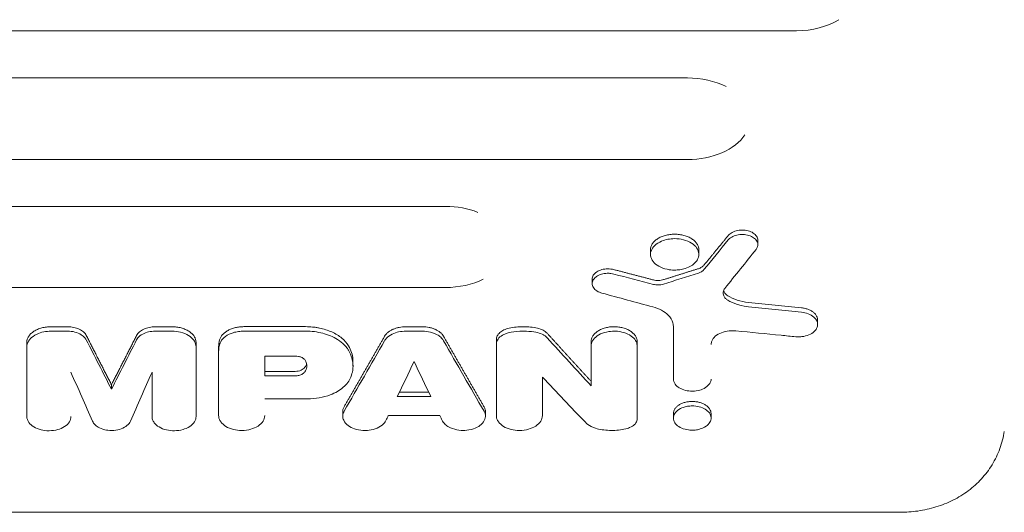
# Model space of a CAD drawing. Units: millimetres. Extents: x -6489 to 6162, y -5668 to 5858.
# Drawn here: x -3800 to -3565, y 2526 to 2644 of the extents above; entities that cross this region are included whole.
import ezdxf

# ---------------------------------------------------------------- set-up
doc = ezdxf.new("R2010")
doc.units = ezdxf.units.MM
doc.header["$LTSCALE"] = 20
doc.layers.add('2d', color=230, linetype='Continuous')

msp = doc.modelspace()

# ---------------------------------------------------------------- linework, layer by layer
at = {"layer": '2d', "lineweight": 0}
for p, q in [((-4569.5, 2641.18), (-3614.5, 2641.18)), ((-4057.97, 2629.93), (-3640.5, 2629.93)), ((-4057.97, 2610.45), (-3640.5, 2610.45)), ((-4007.84, 2599.25), (-3698.25, 2599.25)), ((-3623.68, 2591.19), (-3623.68, 2590.13)), ((-3649.33, 2588.88), (-3649.33, 2587.82)), ((-3637.77, 2588.88), (-3637.77, 2587.82)), ((-3663.25, 2581.91), (-3663.25, 2580.85)), ((-4007.84, 2579.91), (-3698.25, 2579.91)), ((-3609.42, 2572.13), (-3609.42, 2571.07)), ((-3792.41, 2570.56), (-3788.47, 2570.56)), ((-3788.47, 2569.5), (-3792.41, 2569.5)), ((-3767.53, 2570.56), (-3763.58, 2570.56)), ((-3763.58, 2569.5), (-3767.53, 2569.5)), ((-3746.38, 2570.57), (-3731.64, 2570.57)), ((-3731.64, 2569.51), (-3746.38, 2569.51)), ((-3707.7, 2570.56), (-3703.81, 2570.56)), ((-3703.81, 2569.5), (-3707.7, 2569.5)), ((-3643.86, 2558.08), (-3643.86, 2570.54)), ((-3798.2, 2549.12), (-3798.2, 2566.82)), ((-3757.8, 2549.12), (-3757.8, 2566.82)), ((-3686.12, 2567.46), (-3686.12, 2549.34)), ((-3663.49, 2556.43), (-3663.49, 2567.01)), ((-3652.5, 2548.56), (-3652.5, 2567.01)), ((-3752.41, 2549.35), (-3752.41, 2565.74)), ((-3734.1, 2563.57), (-3741.41, 2563.57)), ((-3741.41, 2558.84), (-3741.41, 2563.57)), ((-3720.34, 2562.24), (-3720.34, 2561.17)), ((-3741.41, 2559.91), (-3734.13, 2559.91)), ((-3768.32, 2559.69), (-3768.32, 2549.12)), ((-3734.13, 2558.84), (-3741.41, 2558.84)), ((-3675.13, 2558.53), (-3675.13, 2549.34)), ((-3778, 2556.72), (-3778, 2555.65)), ((-3731.23, 2553.34), (-3741.41, 2553.34)), ((-3701.75, 2553.9), (-3709.76, 2553.9)), ((-3709.25, 2554.96), (-3702.26, 2554.96)), ((-3722.79, 2550.27), (-3722.79, 2549.21)), ((-3699.61, 2549.35), (-3711.9, 2549.35)), ((-3688.73, 2550.27), (-3688.73, 2549.21)), ((-3643.86, 2549.83), (-3643.86, 2548.77)), ((-3634.86, 2549.83), (-3634.86, 2548.76)), ((-3975.04, 2526.27), (-3589.75, 2526.27))]:
    msp.add_line(p, q, dxfattribs=at)
at = {"layer": '2d', "lineweight": 0, "extrusion": (0, 0, -1)}
for centre, major_axis, ratio, start_param, end_param in [((-3614.5, 2651.04), (14.94, 0), 0.659643, 0.821598, 1.570796), ((-3640.5, 2620.19), (-14.94, 0), 0.651976, 1.570796, 2.234853), ((-3640.5, 2620.19), (14.94, 0), 0.651976, 0.404009, 1.570796), ((-3698.25, 2589.58), (-14.94, 0), 0.647258, 1.570796, 2.116154), ((-3284.91, 8687.31), (3315.63, 7930.03), 0.319553, -3.978443, -3.976646), ((-2286.1, 8687.31), (-16299.92, -6277.24), 0.304313, -1.371673, -1.371166), ((-3698.25, 2589.58), (14.94, 0), 0.647258, 0.922608, 1.570796), ((-5300.79, 8687.31), (19869.69, -6090.49), 0.261095, 1.407955, 1.408431), ((-5254.45, 8687.31), (19061.59, -6125.05), 0.270021, 1.400226, 1.400865), ((-4009.44, 8687.31), (1963.89, -7988.77), 0.220546, 0.751728, 0.754013), ((-3459.04, 8687.31), (2237.54, 7981.79), 0.244384, -3.909805, -3.906534), ((-4076.36, 8687.31), (3841.93, -7889.03), 0.346404, 0.864839, 0.867075), ((-3491.49, 8687.31), (1834.46, 7991.35), 0.208578, -3.88828, -3.886659), ((-3570.66, 8687.31), (1671.07, 7994.01), 0.19284, -3.880231, -3.877955), ((-3488.4, 8687.31), (1861.97, 7990.83), 0.211158, -3.887091, -3.886866)]:
    msp.add_ellipse(centre, major_axis=major_axis, ratio=ratio, start_param=start_param, end_param=end_param, dxfattribs=at)
at = {"layer": '2d', "lineweight": 0}
for centre, major_axis, ratio, start_param, end_param in [((-3286.08, 8687.31), (-3401.45, -7924.07), 0.324337, 0.841432, 0.842801), ((-3546.56, 8687.31), (-1963.89, -7988.77), 0.220546, 0.751728, 0.754013), ((-3952.47, 8687.31), (-2237.54, 7981.79), 0.244384, -3.909805, -3.906534), ((-3920.02, 8687.31), (-1834.46, 7991.35), 0.208578, -3.88828, -3.886659), ((-3985.33, 8687.31), (-1671.07, 7994.01), 0.19284, -3.880231, -3.877955), ((-4103.44, 8687.31), (-4041.49, 7870.73), 0.355105, -4.020075, -4.017977), ((-3923.11, 8687.31), (-1861.97, 7990.83), 0.211158, -3.887091, -3.886866)]:
    msp.add_ellipse(centre, major_axis=major_axis, ratio=ratio, start_param=start_param, end_param=end_param, dxfattribs=at)
for points, knots in [([(-3623.68, 2591.19), (-3623.68, 2591.27), (-3623.69, 2591.36), (-3623.73, 2591.6), (-3623.78, 2591.76), (-3623.92, 2592.06), (-3624.02, 2592.21), (-3624.25, 2592.49), (-3624.39, 2592.62), (-3624.7, 2592.86), (-3624.87, 2592.98), (-3625.25, 2593.18), (-3625.46, 2593.27), (-3625.89, 2593.41), (-3626.12, 2593.47), (-3626.59, 2593.57), (-3626.83, 2593.59), (-3627.32, 2593.63), (-3627.56, 2593.63), (-3628.05, 2593.59), (-3628.29, 2593.56), (-3628.76, 2593.47), (-3628.99, 2593.41), (-3629.42, 2593.26), (-3629.62, 2593.17), (-3630, 2592.97), (-3630.17, 2592.85), (-3630.48, 2592.61), (-3630.62, 2592.48), (-3630.74, 2592.33)], [0.001801881, 0.001801881, 0.001801881, 0.001801881, 0.00219356, 0.00219356, 0.002924746, 0.002924746, 0.003655933, 0.003655933, 0.004387119, 0.004387119, 0.005118306, 0.005118306, 0.005849492, 0.005849492, 0.006580679, 0.006580679, 0.007311866, 0.007311866, 0.008043052, 0.008043052, 0.008774239, 0.008774239, 0.009505425, 0.009505425, 0.010236612, 0.010236612, 0.010967798, 0.010967798, 0.011698985, 0.011698985, 0.011698985, 0.011698985]), ([(-3643.55, 2591.57), (-3644.1, 2591.57), (-3644.65, 2591.52), (-3645.7, 2591.32), (-3646.2, 2591.17), (-3647.31, 2590.71), (-3647.84, 2590.37), (-3648.71, 2589.57), (-3649.02, 2589.1), (-3649.35, 2588.14), (-3649.37, 2587.65), (-3649.1, 2586.68), (-3648.82, 2586.22), (-3648.02, 2585.39), (-3647.5, 2585.04), (-3646.26, 2584.47), (-3645.56, 2584.27), (-3644.28, 2584.08), (-3643.87, 2584.07), (-3643.55, 2584.07)], [-9.945774, -9.945774, -9.945774, -9.945774, -9.090023, -9.090023, -8.239595, -8.239595, -7.044353, -7.044353, -5.837756, -5.837756, -4.629485, -4.629485, -3.433012, -3.433012, -2.238654, -2.238654, -1.046834, -1.046834, -0.172258, -0.172258, -0.172258, -0.172258]), ([(-3649.33, 2588.88), (-3649.33, 2589.13), (-3649.29, 2589.37), (-3649.17, 2589.73), (-3649.13, 2589.85), (-3649.02, 2590.08), (-3648.95, 2590.2), (-3648.74, 2590.54), (-3648.56, 2590.75), (-3648.15, 2591.16), (-3647.9, 2591.36), (-3647.37, 2591.7), (-3647.08, 2591.86), (-3646.61, 2592.06), (-3646.44, 2592.13), (-3646.11, 2592.24), (-3645.94, 2592.29), (-3645.42, 2592.44), (-3645.06, 2592.51), (-3644.31, 2592.61), (-3643.93, 2592.63), (-3643.55, 2592.63)], [0.027130824, 0.027130824, 0.027130824, 0.027130824, 0.028256488, 0.028256488, 0.02882156, 0.02882156, 0.029386631, 0.029386631, 0.030516774, 0.030516774, 0.031646918, 0.031646918, 0.032777061, 0.032777061, 0.033342132, 0.033342132, 0.033907204, 0.033907204, 0.035037347, 0.035037347, 0.03616749, 0.03616749, 0.03616749, 0.03616749]), ([(-3643.55, 2592.63), (-3643.17, 2592.63), (-3642.79, 2592.61), (-3642.24, 2592.53), (-3642.05, 2592.5), (-3641.69, 2592.43), (-3641.51, 2592.39), (-3640.98, 2592.25), (-3640.65, 2592.13), (-3640.02, 2591.86), (-3639.72, 2591.7), (-3639.19, 2591.36), (-3638.96, 2591.17), (-3638.64, 2590.86), (-3638.54, 2590.75), (-3638.37, 2590.54), (-3638.21, 2590.31), (-3638.08, 2590.08), (-3637.97, 2589.85), (-3637.92, 2589.73), (-3637.81, 2589.37), (-3637.77, 2589.13), (-3637.77, 2588.88), (-3637.77, 2588.88), (-3637.77, 2588.88)], [0, 0, 0, 0, 0.001130325, 0.001130325, 0.001695488, 0.001695488, 0.00226065, 0.00226065, 0.003390975, 0.003390975, 0.0045213, 0.0045213, 0.005651625, 0.005651625, 0.006216788, 0.006216788, 0.00678195, 0.007347113, 0.007347113, 0.007912275, 0.007912275, 0.0090426, 0.0090426, 0.009044704, 0.009044704, 0.009044704, 0.009044704]), ([(-3643.55, 2584.07), (-3643.12, 2584.07), (-3642.7, 2584.1), (-3641.86, 2584.22), (-3641.46, 2584.32), (-3640.53, 2584.6), (-3639.89, 2584.86), (-3638.79, 2585.63), (-3638.39, 2586.07), (-3637.91, 2586.92), (-3637.75, 2587.39), (-3637.8, 2588.42), (-3637.98, 2588.92), (-3638.58, 2589.77), (-3638.98, 2590.17), (-3640.08, 2590.86), (-3640.74, 2591.13), (-3642.12, 2591.48), (-3642.83, 2591.57), (-3643.55, 2591.57)], [-24.564322, -24.564322, -24.564322, -24.564322, -21.924534, -21.924534, -19.280909, -19.280909, -15.539693, -15.539693, -12.176773, -12.176773, -9.383606, -9.383606, -6.756052, -6.756052, -4.441493, -4.441493, -2.15086, -2.15086, 0, 0, 0, 0]), ([(-3630.74, 2591.27), (-3630.65, 2591.38), (-3630.56, 2591.47), (-3630.13, 2591.84), (-3629.76, 2592.06), (-3628.99, 2592.36), (-3628.54, 2592.48), (-3627.51, 2592.58), (-3627.02, 2592.56), (-3626.06, 2592.42), (-3625.62, 2592.28), (-3624.84, 2591.92), (-3624.51, 2591.68), (-3623.99, 2591.14), (-3623.81, 2590.84), (-3623.66, 2590.24), (-3623.67, 2589.95), (-3623.79, 2589.53), (-3623.85, 2589.4), (-3623.99, 2589.16), (-3624.03, 2589.09), (-3624.1, 2589)], [-9.826886, -9.826886, -9.826886, -9.826886, -9.137554, -9.137554, -7.719051, -7.719051, -6.501167, -6.501167, -5.449596, -5.449596, -4.355728, -4.355728, -3.255573, -3.255573, -2.124767, -2.124767, -1.1333, -1.1333, -0.637132, -0.637132, -0.235372, -0.235372, -0.235372, -0.235372]), ([(-3658.07, 2583.13), (-3658.26, 2583.18), (-3658.48, 2583.23), (-3659.07, 2583.3), (-3659.36, 2583.31), (-3660.12, 2583.29), (-3660.58, 2583.22), (-3661.46, 2582.96), (-3661.87, 2582.77), (-3662.44, 2582.38), (-3662.76, 2582.13), (-3663.17, 2581.46), (-3663.26, 2581.13), (-3663.24, 2580.59), (-3663.19, 2580.26), (-3662.76, 2579.6), (-3662.48, 2579.33), (-3661.66, 2578.81), (-3661.22, 2578.67), (-3660.93, 2578.59)], [-10.352673, -10.352673, -10.352673, -10.352673, -9.168467, -9.168467, -8.081337, -8.081337, -6.32539, -6.32539, -4.437518, -4.437518, -3.18791, -3.18791, -2.145752, -2.145752, -1.440681, -1.440681, -0.862514, -0.862514, -0.107599, -0.107599, -0.107599, -0.107599]), ([(-3663.25, 2581.91), (-3663.25, 2582.07), (-3663.23, 2582.23), (-3663.14, 2582.54), (-3663.07, 2582.69), (-3662.88, 2582.99), (-3662.77, 2583.13), (-3662.49, 2583.39), (-3662.34, 2583.52), (-3661.99, 2583.74), (-3661.8, 2583.85), (-3661.4, 2584.03), (-3661.18, 2584.11), (-3660.5, 2584.3), (-3660.01, 2584.36), (-3659.27, 2584.37), (-3659.02, 2584.35), (-3658.54, 2584.29), (-3658.3, 2584.25), (-3658.07, 2584.19)], [0.004427284, 0.004427284, 0.004427284, 0.004427284, 0.005150937, 0.005150937, 0.005886786, 0.005886786, 0.006622634, 0.006622634, 0.007358482, 0.007358482, 0.00809433, 0.00809433, 0.008830178, 0.008830178, 0.010301875, 0.010301875, 0.011037723, 0.011037723, 0.011773571, 0.011773571, 0.011773571, 0.011773571]), ([(-3636.55, 2585.25), (-3636.7, 2585.07), (-3636.89, 2584.9), (-3637.35, 2584.62), (-3637.6, 2584.5), (-3637.89, 2584.41)], [0, 0, 0, 0, 0.000944411, 0.000944411, 0.001888821, 0.001888821, 0.001888821, 0.001888821]), ([(-3637.89, 2583.35), (-3637.69, 2583.41), (-3637.44, 2583.5), (-3636.91, 2583.82), (-3636.71, 2583.99), (-3636.55, 2584.18)], [-1.165971, -1.165971, -1.165971, -1.165971, -0.591285, -0.591285, -0.101883, -0.101883, -0.101883, -0.101883]), ([(-3648.62, 2581.73), (-3648.23, 2581.63), (-3647.81, 2581.58), (-3647.19, 2581.6), (-3646.98, 2581.62), (-3646.57, 2581.68), (-3646.38, 2581.73), (-3646.19, 2581.79)], [0, 0, 0, 0, 0.001253482, 0.001253482, 0.001880222, 0.001880222, 0.002506963, 0.002506963, 0.002506963, 0.002506963]), ([(-3646.19, 2580.73), (-3646.4, 2580.66), (-3646.62, 2580.61), (-3647.06, 2580.55), (-3647.29, 2580.53), (-3647.9, 2580.53), (-3648.27, 2580.58), (-3648.62, 2580.67)], [-2.509717, -2.509717, -2.509717, -2.509717, -1.818642, -1.818642, -1.131667, -1.131667, 0, 0, 0, 0]), ([(-3631.58, 2579.71), (-3631.8, 2579.43), (-3631.93, 2579.14), (-3632.02, 2578.52), (-3631.97, 2578.21), (-3631.73, 2577.7), (-3631.59, 2577.5), (-3631.22, 2577.13), (-3631.05, 2577.01), (-3630.88, 2576.9)], [-4.928704, -4.928704, -4.928704, -4.928704, -3.509429, -3.509429, -2.062013, -2.062013, -1.054907, -1.054907, 0, 0, 0, 0]), ([(-3630.88, 2577.96), (-3631.16, 2578.14), (-3631.39, 2578.34), (-3631.72, 2578.75), (-3631.83, 2578.94), (-3631.9, 2579.14)], [0, 0, 0, 0, 0.001171714, 0.001171714, 0.002107333, 0.002107333, 0.002107333, 0.002107333]), ([(-3625.91, 2576.36), (-3626.85, 2576.45), (-3627.75, 2576.64), (-3629.44, 2577.19), (-3630.2, 2577.54), (-3630.88, 2577.96)], [0, 0, 0, 0, 0.00282301, 0.00282301, 0.00564602, 0.00564602, 0.00564602, 0.00564602]), ([(-3630.88, 2576.9), (-3630.19, 2576.47), (-3629.41, 2576.12), (-3627.36, 2575.46), (-3626.33, 2575.34), (-3625.91, 2575.3)], [-6.88371, -6.88371, -6.88371, -6.88371, -4.030124, -4.030124, 0, 0, 0, 0]), ([(-3625.91, 2576.36), (-3624.86, 2576.25), (-3623.81, 2576.14), (-3622.75, 2576.03), (-3621.7, 2575.93), (-3620.64, 2575.82), (-3619.59, 2575.71), (-3617.48, 2575.49), (-3615.37, 2575.28), (-3613.26, 2575.06)], [0, 0, 0, 0, 0.0032025, 0.0032025, 0.0032025, 0.00640501, 0.00640501, 0.00640501, 0.01280988, 0.01280988, 0.01280988, 0.01280988]), ([(-3643.86, 2570.54), (-3643.86, 2570.75), (-3643.87, 2571.07), (-3644.17, 2572.12), (-3644.55, 2572.75), (-3645.54, 2573.76), (-3646.07, 2574.14), (-3647.3, 2574.81), (-3648, 2575.09), (-3648.74, 2575.29)], [-3.477121, -3.477121, -3.477121, -3.477121, -2.862, -2.862, -1.818809, -1.818809, -1.008634, -1.008634, -0.198042, -0.198042, -0.198042, -0.198042]), ([(-3613.26, 2574), (-3614.29, 2574.1), (-3615.31, 2574.21), (-3617.4, 2574.42), (-3618.46, 2574.53), (-3621.66, 2574.86), (-3623.78, 2575.08), (-3625.91, 2575.3)], [-12.80988, -12.80988, -12.80988, -12.80988, -9.703509, -9.703509, -6.469023, -6.469023, 0, 0, 0, 0]), ([(-3613.26, 2574), (-3612.7, 2573.94), (-3612.16, 2573.81), (-3611.16, 2573.43), (-3610.7, 2573.17), (-3609.93, 2572.51), (-3609.71, 2572.16), (-3609.42, 2571.48), (-3609.38, 2571.08), (-3609.53, 2570.33), (-3609.72, 2569.98), (-3610.29, 2569.31), (-3610.68, 2569), (-3611.61, 2568.53), (-3612.13, 2568.36), (-3613, 2568.2), (-3613.33, 2568.16), (-3614, 2568.13), (-3614.33, 2568.13), (-3614.66, 2568.17)], [-18.775958, -18.775958, -18.775958, -18.775958, -17.074403, -17.074403, -15.265591, -15.265591, -13.229837, -13.229837, -10.558338, -10.558338, -8.078159, -8.078159, -5.418116, -5.418116, -2.919314, -2.919314, -1.463974, -1.463974, 0, 0, 0, 0]), ([(-3609.42, 2572.13), (-3609.42, 2572.18), (-3609.42, 2572.22), (-3609.44, 2572.46), (-3609.48, 2572.65), (-3609.62, 2573.02), (-3609.72, 2573.21), (-3609.96, 2573.56), (-3610.11, 2573.72), (-3610.46, 2574.04), (-3610.66, 2574.18), (-3611.1, 2574.44), (-3611.34, 2574.56), (-3611.85, 2574.76), (-3612.12, 2574.85), (-3612.67, 2574.98), (-3612.97, 2575.03), (-3613.26, 2575.06)], [0.007807072, 0.007807072, 0.007807072, 0.007807072, 0.00801479, 0.00801479, 0.008905322, 0.008905322, 0.009795854, 0.009795854, 0.010686386, 0.010686386, 0.011576918, 0.011576918, 0.012467451, 0.012467451, 0.013357983, 0.013357983, 0.014248515, 0.014248515, 0.014248515, 0.014248515]), ([(-3792.41, 2570.56), (-3792.79, 2570.56), (-3793.17, 2570.54), (-3793.72, 2570.46), (-3793.91, 2570.43), (-3794.27, 2570.36), (-3794.45, 2570.32), (-3794.98, 2570.18), (-3795.31, 2570.06), (-3795.94, 2569.79), (-3796.24, 2569.64), (-3796.77, 2569.29), (-3797.01, 2569.1), (-3797.32, 2568.8), (-3797.42, 2568.69), (-3797.6, 2568.48), (-3797.68, 2568.37), (-3797.89, 2568.03), (-3798.01, 2567.79), (-3798.16, 2567.31), (-3798.2, 2567.07), (-3798.2, 2566.82)], [0, 0, 0, 0, 0.001130998, 0.001130998, 0.001696497, 0.001696497, 0.002261996, 0.002261996, 0.003392994, 0.003392994, 0.004523992, 0.004523992, 0.00565499, 0.00565499, 0.006220489, 0.006220489, 0.006785988, 0.006785988, 0.007916986, 0.007916986, 0.009047984, 0.009047984, 0.009047984, 0.009047984]), ([(-3798.2, 2565.76), (-3798.2, 2565.92), (-3798.18, 2566.13), (-3797.99, 2566.86), (-3797.72, 2567.32), (-3797.02, 2568.05), (-3796.54, 2568.45), (-3795.29, 2569.02), (-3794.75, 2569.2), (-3793.61, 2569.44), (-3793.01, 2569.5), (-3792.41, 2569.5)], [-3.66486, -3.66486, -3.66486, -3.66486, -3.106973, -3.106973, -2.055313, -2.055313, -1.247767, -1.247767, -0.736185, -0.736185, -0.221548, -0.221548, -0.221548, -0.221548]), ([(-3788.47, 2570.56), (-3787.97, 2570.56), (-3787.49, 2570.51), (-3786.79, 2570.36), (-3786.56, 2570.3), (-3786.12, 2570.16), (-3785.91, 2570.08), (-3785.51, 2569.89), (-3785.33, 2569.79), (-3784.98, 2569.57), (-3784.82, 2569.45), (-3784.53, 2569.19), (-3784.4, 2569.05), (-3784.18, 2568.77), (-3784.08, 2568.63), (-3784, 2568.47)], [0, 0, 0, 0, 0.001464774, 0.001464774, 0.002197161, 0.002197161, 0.002929547, 0.002929547, 0.003661934, 0.003661934, 0.004394321, 0.004394321, 0.005126708, 0.005126708, 0.005859095, 0.005859095, 0.005859095, 0.005859095]), ([(-3784, 2567.41), (-3784.1, 2567.6), (-3784.21, 2567.78), (-3784.63, 2568.24), (-3784.89, 2568.45), (-3785.64, 2568.92), (-3786.16, 2569.14), (-3787.28, 2569.43), (-3787.87, 2569.5), (-3788.47, 2569.5)], [-6.14443, -6.14443, -6.14443, -6.14443, -4.885218, -4.885218, -3.633505, -3.633505, -1.784092, -1.784092, 0, 0, 0, 0]), ([(-3771.99, 2568.47), (-3771.84, 2568.78), (-3771.61, 2569.06), (-3771.18, 2569.44), (-3771.02, 2569.56), (-3770.67, 2569.79), (-3770.49, 2569.89), (-3770.09, 2570.08), (-3769.88, 2570.16), (-3769.44, 2570.3), (-3769.22, 2570.36), (-3768.75, 2570.46), (-3768.51, 2570.5), (-3768.02, 2570.55), (-3767.78, 2570.56), (-3767.53, 2570.56)], [0, 0, 0, 0, 0.001464815, 0.001464815, 0.002197223, 0.002197223, 0.002929631, 0.002929631, 0.003662038, 0.003662038, 0.004394446, 0.004394446, 0.005126853, 0.005126853, 0.005859261, 0.005859261, 0.005859261, 0.005859261]), ([(-3767.53, 2569.5), (-3768.08, 2569.5), (-3768.62, 2569.44), (-3769.65, 2569.2), (-3770.13, 2569.02), (-3771.02, 2568.54), (-3771.41, 2568.22), (-3771.84, 2567.69), (-3771.92, 2567.56), (-3771.99, 2567.41)], [-5.644243, -5.644243, -5.644243, -5.644243, -4.180528, -4.180528, -2.722787, -2.722787, -1.092004, -1.092004, -0.260699, -0.260699, -0.260699, -0.260699]), ([(-3763.58, 2570.56), (-3763.2, 2570.56), (-3762.83, 2570.54), (-3762.27, 2570.46), (-3762.09, 2570.43), (-3761.72, 2570.36), (-3761.54, 2570.32), (-3761.02, 2570.18), (-3760.69, 2570.06), (-3760.06, 2569.79), (-3759.76, 2569.64), (-3759.22, 2569.29), (-3758.99, 2569.1), (-3758.67, 2568.8), (-3758.57, 2568.69), (-3758.4, 2568.48), (-3758.32, 2568.37), (-3758.1, 2568.03), (-3757.99, 2567.79), (-3757.84, 2567.31), (-3757.8, 2567.07), (-3757.8, 2566.82)], [0, 0, 0, 0, 0.001130998, 0.001130998, 0.001696497, 0.001696497, 0.002261996, 0.002261996, 0.003392994, 0.003392994, 0.004523992, 0.004523992, 0.00565499, 0.00565499, 0.006220489, 0.006220489, 0.006785988, 0.006785988, 0.007916986, 0.007916986, 0.009047984, 0.009047984, 0.009047984, 0.009047984]), ([(-3757.8, 2565.76), (-3757.8, 2565.94), (-3757.82, 2566.18), (-3758, 2566.76), (-3758.14, 2567.04), (-3758.63, 2567.74), (-3759.05, 2568.13), (-3760.12, 2568.79), (-3760.77, 2569.06), (-3762.15, 2569.41), (-3762.87, 2569.5), (-3763.58, 2569.5)], [-9.398425, -9.398425, -9.398425, -9.398425, -7.999224, -7.999224, -6.62614, -6.62614, -4.444055, -4.444055, -2.150677, -2.150677, 0, 0, 0, 0]), ([(-3752.18, 2567.43), (-3752.06, 2567.87), (-3751.82, 2568.28), (-3751.31, 2568.86), (-3751.11, 2569.04), (-3750.67, 2569.38), (-3750.43, 2569.53), (-3749.9, 2569.82), (-3749.62, 2569.95), (-3749.03, 2570.17), (-3748.72, 2570.26), (-3748.07, 2570.41), (-3747.74, 2570.47), (-3747.07, 2570.55), (-3746.73, 2570.57), (-3746.38, 2570.57)], [0, 0, 0, 0, 0.002046549, 0.002046549, 0.003069823, 0.003069823, 0.004093098, 0.004093098, 0.005116372, 0.005116372, 0.006139647, 0.006139647, 0.007162921, 0.007162921, 0.008186195, 0.008186195, 0.008186195, 0.008186195]), ([(-3746.38, 2569.51), (-3746.82, 2569.51), (-3747.26, 2569.47), (-3748.11, 2569.35), (-3748.52, 2569.26), (-3749.61, 2568.92), (-3750.23, 2568.62), (-3751.26, 2567.88), (-3751.66, 2567.45), (-3752.06, 2566.74), (-3752.13, 2566.56), (-3752.18, 2566.37)], [-6.817093, -6.817093, -6.817093, -6.817093, -5.796059, -5.796059, -4.781349, -4.781349, -2.993088, -2.993088, -1.209135, -1.209135, -0.26138, -0.26138, -0.26138, -0.26138]), ([(-3721.4, 2566), (-3721.8, 2566.67), (-3722.34, 2567.29), (-3723.19, 2567.99), (-3723.37, 2568.13), (-3723.74, 2568.39), (-3723.93, 2568.52), (-3724.53, 2568.88), (-3724.95, 2569.11), (-3725.86, 2569.51), (-3726.34, 2569.69), (-3727.33, 2570.01), (-3727.84, 2570.14), (-3728.63, 2570.3), (-3728.89, 2570.34), (-3729.43, 2570.43), (-3729.71, 2570.46), (-3730.53, 2570.54), (-3731.08, 2570.57), (-3731.64, 2570.57)], [0, 0, 0, 0, 0.00329081, 0.00329081, 0.00411351, 0.00411351, 0.00493621, 0.00493621, 0.00658161, 0.00658161, 0.00822701, 0.00822701, 0.00987242, 0.00987242, 0.01069512, 0.01069512, 0.01151782, 0.01151782, 0.01316322, 0.01316322, 0.01316322, 0.01316322]), ([(-3731.64, 2569.51), (-3730.24, 2569.51), (-3728.86, 2569.33), (-3726.35, 2568.68), (-3725.11, 2568.2), (-3723.41, 2567.12), (-3722.88, 2566.7), (-3722.2, 2566.02), (-3721.99, 2565.79), (-3721.62, 2565.3), (-3721.51, 2565.12), (-3721.4, 2564.94)], [-12.38546, -12.38546, -12.38546, -12.38546, -8.200881, -8.200881, -4.267063, -4.267063, -2.148799, -2.148799, -1.086541, -1.086541, 0, 0, 0, 0]), ([(-3707.7, 2570.56), (-3708.26, 2570.56), (-3708.8, 2570.51), (-3709.59, 2570.35), (-3709.85, 2570.28), (-3710.34, 2570.13), (-3710.57, 2570.04), (-3711.02, 2569.83), (-3711.24, 2569.72), (-3711.64, 2569.48), (-3711.82, 2569.34), (-3712.16, 2569.07), (-3712.31, 2568.92), (-3712.58, 2568.6), (-3712.69, 2568.44), (-3712.79, 2568.28)], [0, 0, 0, 0, 0.001640245, 0.001640245, 0.002460368, 0.002460368, 0.003280491, 0.003280491, 0.004100613, 0.004100613, 0.004920736, 0.004920736, 0.005740859, 0.005740859, 0.006560982, 0.006560982, 0.006560982, 0.006560982]), ([(-3712.79, 2567.21), (-3712.69, 2567.38), (-3712.58, 2567.54), (-3712.04, 2568.15), (-3711.57, 2568.49), (-3710.42, 2569.06), (-3709.86, 2569.22), (-3708.89, 2569.44), (-3708.3, 2569.5), (-3707.7, 2569.5)], [-6.903545, -6.903545, -6.903545, -6.903545, -6.018273, -6.018273, -4.364443, -4.364443, -2.629811, -2.629811, -0.249219, -0.249219, -0.249219, -0.249219]), ([(-3703.81, 2570.56), (-3703.25, 2570.56), (-3702.71, 2570.51), (-3701.92, 2570.35), (-3701.67, 2570.28), (-3701.17, 2570.13), (-3700.94, 2570.04), (-3700.49, 2569.83), (-3700.27, 2569.72), (-3699.87, 2569.48), (-3699.69, 2569.34), (-3699.36, 2569.07), (-3699.2, 2568.92), (-3698.93, 2568.6), (-3698.82, 2568.44), (-3698.72, 2568.28)], [0, 0, 0, 0, 0.001640246, 0.001640246, 0.002460369, 0.002460369, 0.003280492, 0.003280492, 0.004100615, 0.004100615, 0.004920738, 0.004920738, 0.005740861, 0.005740861, 0.006560984, 0.006560984, 0.006560984, 0.006560984]), ([(-3698.72, 2567.21), (-3698.83, 2567.4), (-3698.96, 2567.6), (-3699.44, 2568.09), (-3699.72, 2568.31), (-3700.55, 2568.83), (-3701.14, 2569.08), (-3702.44, 2569.41), (-3703.12, 2569.5), (-3703.81, 2569.5)], [-6.884961, -6.884961, -6.884961, -6.884961, -5.516832, -5.516832, -4.188253, -4.188253, -2.053072, -2.053072, 0, 0, 0, 0]), ([(-3686.12, 2567.46), (-3686.12, 2567.76), (-3686.05, 2568.05), (-3685.84, 2568.49), (-3685.75, 2568.63), (-3685.54, 2568.9), (-3685.42, 2569.02), (-3685.15, 2569.27), (-3684.99, 2569.39), (-3684.67, 2569.6), (-3684.49, 2569.7), (-3684.12, 2569.88), (-3683.92, 2569.96), (-3683.5, 2570.1), (-3683.28, 2570.16), (-3683.06, 2570.21)], [0, 0, 0, 0, 0.001394631, 0.001394631, 0.002091947, 0.002091947, 0.002789263, 0.002789263, 0.003486578, 0.003486578, 0.004183894, 0.004183894, 0.00488121, 0.00488121, 0.005578525, 0.005578525, 0.005578525, 0.005578525]), ([(-3676.3, 2570.21), (-3676.84, 2570.32), (-3677.4, 2570.41), (-3678.54, 2570.53), (-3679.11, 2570.56), (-3680.26, 2570.56), (-3680.84, 2570.53), (-3681.96, 2570.41), (-3682.51, 2570.32), (-3683.06, 2570.21)], [0, 0, 0, 0, 0.001723912, 0.001723912, 0.003447824, 0.003447824, 0.005171736, 0.005171736, 0.006895648, 0.006895648, 0.006895648, 0.006895648]), ([(-3683.06, 2569.14), (-3682.46, 2569.27), (-3681.61, 2569.42), (-3679.79, 2569.52), (-3679.06, 2569.5), (-3677.46, 2569.37), (-3676.79, 2569.25), (-3676.3, 2569.14)], [-4.643826, -4.643826, -4.643826, -4.643826, -2.787506, -2.787506, -1.571963, -1.571963, -0.079728, -0.079728, -0.079728, -0.079728]), ([(-3673.99, 2569), (-3674.25, 2569.28), (-3674.59, 2569.53), (-3675.36, 2569.94), (-3675.81, 2570.1), (-3676.3, 2570.21)], [0, 0, 0, 0, 0.001519198, 0.001519198, 0.003038397, 0.003038397, 0.003038397, 0.003038397]), ([(-3652.5, 2567.01), (-3652.5, 2567.24), (-3652.53, 2567.47), (-3652.64, 2567.81), (-3652.68, 2567.92), (-3652.79, 2568.15), (-3652.85, 2568.26), (-3653.05, 2568.58), (-3653.22, 2568.78), (-3653.62, 2569.17), (-3653.85, 2569.35), (-3654.36, 2569.68), (-3654.63, 2569.83), (-3655.08, 2570.02), (-3655.24, 2570.08), (-3655.56, 2570.19), (-3655.72, 2570.24), (-3656.22, 2570.38), (-3656.56, 2570.44), (-3657.27, 2570.54), (-3657.63, 2570.56), (-3658.35, 2570.56), (-3658.71, 2570.54), (-3659.42, 2570.45), (-3659.76, 2570.38), (-3660.26, 2570.24), (-3660.42, 2570.19), (-3660.74, 2570.08), (-3660.9, 2570.02), (-3661.35, 2569.83), (-3661.62, 2569.69), (-3662.14, 2569.36), (-3662.36, 2569.17), (-3662.66, 2568.89), (-3662.75, 2568.79), (-3662.92, 2568.58), (-3663, 2568.47), (-3663.21, 2568.15), (-3663.31, 2567.93), (-3663.45, 2567.48), (-3663.49, 2567.24), (-3663.49, 2567.01)], [0, 0, 0, 0, 0.00107509, 0.00107509, 0.00161264, 0.00161264, 0.00215019, 0.00215019, 0.00322528, 0.00322528, 0.00430038, 0.00430038, 0.00537547, 0.00537547, 0.00591302, 0.00591302, 0.00645057, 0.00645057, 0.00752566, 0.00752566, 0.00860076, 0.00860076, 0.00967585, 0.00967585, 0.01075095, 0.01075095, 0.01128849, 0.01128849, 0.01182604, 0.01182604, 0.01290113, 0.01290113, 0.01397623, 0.01397623, 0.01451378, 0.01451378, 0.01505132, 0.01505132, 0.01612642, 0.01612642, 0.01720151, 0.01720151, 0.01720151, 0.01720151]), ([(-3663.49, 2565.95), (-3663.49, 2566.1), (-3663.48, 2566.29), (-3663.3, 2566.98), (-3663.04, 2567.42), (-3662.29, 2568.21), (-3661.81, 2568.55), (-3660.65, 2569.09), (-3659.99, 2569.28), (-3658.77, 2569.48), (-3658.05, 2569.55), (-3656.48, 2569.39), (-3655.8, 2569.23), (-3654.57, 2568.76), (-3654.02, 2568.45), (-3653.21, 2567.74), (-3652.93, 2567.38), (-3652.53, 2566.55), (-3652.5, 2566.18), (-3652.5, 2565.95)], [-6.921874, -6.921874, -6.921874, -6.921874, -6.404439, -6.404439, -5.412435, -5.412435, -4.404921, -4.404921, -3.410962, -3.410962, -2.648689, -2.648689, -2.028997, -2.028997, -1.393626, -1.393626, -0.843272, -0.843272, -0.219406, -0.219406, -0.219406, -0.219406]), ([(-3628.94, 2569.57), (-3629.22, 2569.6), (-3629.56, 2569.62), (-3630.68, 2569.58), (-3631.34, 2569.47), (-3632.55, 2569.1), (-3633.08, 2568.84), (-3633.97, 2568.2), (-3634.31, 2567.83), (-3634.65, 2567.22), (-3634.74, 2567.01), (-3634.84, 2566.59), (-3634.85, 2566.42), (-3634.85, 2566.29)], [-5.58381, -5.58381, -5.58381, -5.58381, -4.777629, -4.777629, -3.609817, -3.609817, -2.421743, -2.421743, -1.253097, -1.253097, -0.64609, -0.64609, -0.08744, -0.08744, -0.08744, -0.08744]), ([(-3614.66, 2568.17), (-3615.82, 2568.28), (-3616.97, 2568.4), (-3621.73, 2568.86), (-3625.34, 2569.22), (-3628.94, 2569.57)], [-14.587131, -14.587131, -14.587131, -14.587131, -11.084805, -11.084805, -0.144425, -0.144425, -0.144425, -0.144425]), ([(-3683.06, 2569.14), (-3683.36, 2569.08), (-3683.65, 2568.99), (-3684.18, 2568.79), (-3684.44, 2568.67), (-3685.1, 2568.28), (-3685.45, 2567.97), (-3685.94, 2567.28), (-3686.09, 2566.92), (-3686.12, 2566.49), (-3686.12, 2566.44), (-3686.12, 2566.39)], [-3.882915, -3.882915, -3.882915, -3.882915, -3.270401, -3.270401, -2.661882, -2.661882, -1.510873, -1.510873, -0.385236, -0.385236, -0.22132, -0.22132, -0.22132, -0.22132]), ([(-3676.3, 2569.14), (-3675.78, 2569.03), (-3675.31, 2568.86), (-3674.69, 2568.52), (-3674.5, 2568.39), (-3674.18, 2568.13), (-3674.09, 2568.05), (-3673.99, 2567.94)], [-3.157989, -3.157989, -3.157989, -3.157989, -1.53277, -1.53277, -0.718092, -0.718092, 0, 0, 0, 0]), ([(-3752.18, 2566.37), (-3752.26, 2566.06), (-3752.33, 2565.75), (-3752.4, 2565.12), (-3752.41, 2564.85), (-3752.41, 2564.67)], [-1.1204191, -1.1204191, -1.1204191, -1.1204191, -0.6601207, -0.6601207, -0.1864097, -0.1864097, -0.1864097, -0.1864097]), ([(-3720.34, 2562.24), (-3720.34, 2562.43), (-3720.35, 2562.62), (-3720.45, 2563.91), (-3720.8, 2564.97), (-3721.4, 2566)], [0.004202888, 0.004202888, 0.004202888, 0.004202888, 0.005104186, 0.005104186, 0.010208373, 0.010208373, 0.010208373, 0.010208373]), ([(-3721.4, 2564.94), (-3720.64, 2563.63), (-3720.41, 2562.49), (-3720.25, 2560.19), (-3720.64, 2559.08), (-3720.87, 2558.5)], [-18.304481, -18.304481, -18.304481, -18.304481, -11.791916, -11.791916, 0, 0, 0, 0]), ([(-3731.76, 2562.56), (-3731.83, 2562.66), (-3731.89, 2562.73), (-3732.18, 2563.01), (-3732.41, 2563.16), (-3732.89, 2563.37), (-3733.12, 2563.44), (-3733.6, 2563.54), (-3733.85, 2563.57), (-3734.1, 2563.57)], [-3.892928, -3.892928, -3.892928, -3.892928, -3.191961, -3.191961, -2.053144, -2.053144, -1.168254, -1.168254, -0.277576, -0.277576, -0.277576, -0.277576]), ([(-3731.76, 2562.56), (-3731.54, 2562.21), (-3731.41, 2561.85), (-3731.33, 2561.11), (-3731.38, 2560.74), (-3731.61, 2560.14), (-3731.7, 2559.98), (-3731.81, 2559.82)], [-3.725808, -3.725808, -3.725808, -3.725808, -2.421856, -2.421856, -1.123434, -1.123434, -0.246196, -0.246196, -0.246196, -0.246196]), ([(-3731.81, 2560.88), (-3731.91, 2560.73), (-3732.04, 2560.6), (-3732.36, 2560.37), (-3732.55, 2560.26), (-3732.95, 2560.09), (-3733.18, 2560.02), (-3733.64, 2559.93), (-3733.88, 2559.91), (-3734.13, 2559.91)], [0, 0, 0, 0, 0.000726237, 0.000726237, 0.001452473, 0.001452473, 0.00217871, 0.00217871, 0.002904947, 0.002904947, 0.002904947, 0.002904947]), ([(-3734.13, 2558.84), (-3733.82, 2558.84), (-3733.52, 2558.88), (-3732.92, 2559.03), (-3732.64, 2559.15), (-3732.27, 2559.37), (-3732.16, 2559.45), (-3731.97, 2559.62), (-3731.88, 2559.72), (-3731.81, 2559.82)], [-2.926382, -2.926382, -2.926382, -2.926382, -2.01042, -2.01042, -1.007859, -1.007859, -0.505503, -0.505503, 0, 0, 0, 0]), ([(-3731.81, 2560.88), (-3731.67, 2561.1), (-3731.55, 2561.32), (-3731.45, 2561.62), (-3731.43, 2561.69), (-3731.42, 2561.76)], [0, 0, 0, 0, 0.001094307, 0.001094307, 0.001422803, 0.001422803, 0.001422803, 0.001422803]), ([(-3720.87, 2558.5), (-3721.22, 2557.63), (-3721.82, 2556.82), (-3723.49, 2555.38), (-3724.54, 2554.77), (-3726.58, 2553.99), (-3727.46, 2553.75), (-3729.31, 2553.42), (-3730.27, 2553.34), (-3731.23, 2553.34)], [-14.122654, -14.122654, -14.122654, -14.122654, -9.959832, -9.959832, -5.740163, -5.740163, -2.876365, -2.876365, 0, 0, 0, 0]), ([(-3643.86, 2558.08), (-3643.86, 2557.87), (-3643.82, 2557.66), (-3643.67, 2557.24), (-3643.56, 2557.04), (-3643.19, 2556.52), (-3642.86, 2556.22), (-3642.02, 2555.71), (-3641.5, 2555.5), (-3640.51, 2555.26), (-3639.95, 2555.17), (-3638.69, 2555.19), (-3638.1, 2555.27), (-3637.13, 2555.54), (-3636.62, 2555.74), (-3635.73, 2556.32), (-3635.4, 2556.65), (-3634.97, 2557.35), (-3634.85, 2557.71), (-3634.85, 2558.08)], [-22.565341, -22.565341, -22.565341, -22.565341, -20.459032, -20.459032, -18.364624, -18.364624, -14.831524, -14.831524, -11.03613, -11.03613, -8.145476, -8.145476, -5.55054, -5.55054, -3.517254, -3.517254, -1.726414, -1.726414, 0, 0, 0, 0]), ([(-3643.86, 2549.83), (-3643.86, 2550.02), (-3643.83, 2550.2), (-3643.71, 2550.57), (-3643.62, 2550.76), (-3643.4, 2551.11), (-3643.26, 2551.27), (-3642.94, 2551.59), (-3642.75, 2551.74), (-3642.34, 2552.01), (-3642.11, 2552.13), (-3641.62, 2552.34), (-3641.36, 2552.43), (-3640.81, 2552.57), (-3640.53, 2552.63), (-3639.95, 2552.71), (-3639.66, 2552.73), (-3639.36, 2552.73)], [0.021140066, 0.021140066, 0.021140066, 0.021140066, 0.022017294, 0.022017294, 0.022897898, 0.022897898, 0.023778502, 0.023778502, 0.024659106, 0.024659106, 0.02553971, 0.02553971, 0.026420314, 0.026420314, 0.027300918, 0.027300918, 0.028181521, 0.028181521, 0.028181521, 0.028181521]), ([(-3639.36, 2552.73), (-3639.06, 2552.73), (-3638.77, 2552.71), (-3638.19, 2552.63), (-3637.91, 2552.57), (-3637.36, 2552.43), (-3637.1, 2552.34), (-3636.61, 2552.13), (-3636.38, 2552.01), (-3635.96, 2551.74), (-3635.78, 2551.59), (-3635.45, 2551.28), (-3635.31, 2551.11), (-3635.09, 2550.76), (-3635, 2550.58), (-3634.89, 2550.2), (-3634.86, 2550.02), (-3634.86, 2549.83), (-3634.86, 2549.83), (-3634.86, 2549.83)], [0, 0, 0, 0, 0.000880741, 0.000880741, 0.001761482, 0.001761482, 0.002642224, 0.002642224, 0.003522965, 0.003522965, 0.004403706, 0.004403706, 0.005284447, 0.005284447, 0.006165189, 0.006165189, 0.00704593, 0.00704593, 0.007047526, 0.007047526, 0.007047526, 0.007047526]), ([(-3722.46, 2550.39), (-3722.61, 2550.13), (-3722.71, 2549.86), (-3722.8, 2549.31), (-3722.8, 2549.03), (-3722.68, 2548.47), (-3722.53, 2548.02), (-3721.77, 2547.15), (-3721.3, 2546.8), (-3720.31, 2546.31), (-3719.73, 2546.08), (-3718.32, 2545.82), (-3717.61, 2545.78), (-3716.37, 2545.87), (-3715.7, 2545.97), (-3714.39, 2546.42), (-3713.85, 2546.71), (-3712.98, 2547.4), (-3712.66, 2547.78), (-3712.46, 2548.19)], [-31.936594, -31.936594, -31.936594, -31.936594, -27.062699, -27.062699, -22.217427, -22.217427, -17.058983, -17.058983, -12.804817, -12.804817, -9.482591, -9.482591, -6.472195, -6.472195, -4.110989, -4.110989, -2.009522, -2.009522, 0, 0, 0, 0]), ([(-3722.79, 2550.27), (-3722.79, 2550.45), (-3722.77, 2550.62), (-3722.67, 2551.02), (-3722.58, 2551.24), (-3722.46, 2551.45)], [0.014947325, 0.014947325, 0.014947325, 0.014947325, 0.015760543, 0.015760543, 0.016811246, 0.016811246, 0.016811246, 0.016811246]), ([(-3689.05, 2550.39), (-3688.82, 2549.99), (-3688.71, 2549.57), (-3688.74, 2548.69), (-3688.89, 2548.24), (-3689.49, 2547.37), (-3689.93, 2547.02), (-3690.82, 2546.46), (-3691.43, 2546.21), (-3692.87, 2545.84), (-3693.56, 2545.81), (-3694.71, 2545.81), (-3695.41, 2545.9), (-3696.82, 2546.28), (-3697.36, 2546.56), (-3698.01, 2546.97), (-3698.28, 2547.19), (-3698.74, 2547.67), (-3698.92, 2547.92), (-3699.05, 2548.19)], [-37.596419, -37.596419, -37.596419, -37.596419, -35.605668, -35.605668, -33.49165, -33.49165, -31.129303, -31.129303, -28.079921, -28.079921, -24.443226, -24.443226, -18.739599, -18.739599, -12.007173, -12.007173, -6.020485, -6.020485, 0, 0, 0, 0]), ([(-3688.73, 2550.27), (-3688.73, 2550.45), (-3688.75, 2550.62), (-3688.84, 2551.02), (-3688.93, 2551.24), (-3689.05, 2551.45)], [0.014947325, 0.014947325, 0.014947325, 0.014947325, 0.015760543, 0.015760543, 0.016811246, 0.016811246, 0.016811246, 0.016811246]), ([(-3639.36, 2551.66), (-3639.74, 2551.66), (-3640.12, 2551.63), (-3640.85, 2551.51), (-3641.2, 2551.42), (-3641.96, 2551.15), (-3642.43, 2550.93), (-3643.22, 2550.29), (-3643.5, 2549.94), (-3643.81, 2549.27), (-3643.9, 2548.89), (-3643.77, 2548.09), (-3643.59, 2547.72), (-3643.04, 2547.06), (-3642.68, 2546.77), (-3641.76, 2546.29), (-3641.23, 2546.11), (-3640.1, 2545.88), (-3639.66, 2545.87), (-3639.36, 2545.87)], [-8.501366, -8.501366, -8.501366, -8.501366, -7.530692, -7.530692, -6.565815, -6.565815, -5.33672, -5.33672, -4.230358, -4.230358, -3.310276, -3.310276, -2.49318, -2.49318, -1.705851, -1.705851, -0.912257, -0.912257, -0.130263, -0.130263, -0.130263, -0.130263]), ([(-3639.36, 2545.87), (-3639.03, 2545.87), (-3638.69, 2545.89), (-3638.05, 2545.99), (-3637.73, 2546.06), (-3637, 2546.28), (-3636.51, 2546.48), (-3635.65, 2547.08), (-3635.34, 2547.41), (-3634.96, 2548.07), (-3634.84, 2548.44), (-3634.88, 2549.23), (-3635.02, 2549.62), (-3635.5, 2550.3), (-3635.83, 2550.6), (-3636.66, 2551.12), (-3637.17, 2551.32), (-3638.24, 2551.59), (-3638.8, 2551.66), (-3639.36, 2551.66)], [-17.463038, -17.463038, -17.463038, -17.463038, -15.640877, -15.640877, -13.816071, -13.816071, -11.230296, -11.230296, -8.905231, -8.905231, -6.973543, -6.973543, -5.158772, -5.158772, -3.457745, -3.457745, -1.674087, -1.674087, 0, 0, 0, 0]), ([(-3798.2, 2549.12), (-3798.2, 2548.87), (-3798.15, 2548.62), (-3797.98, 2548.14), (-3797.85, 2547.9), (-3797.41, 2547.3), (-3797.03, 2546.95), (-3796.05, 2546.35), (-3795.44, 2546.11), (-3794.28, 2545.83), (-3793.63, 2545.73), (-3792.16, 2545.74), (-3791.47, 2545.84), (-3790.33, 2546.16), (-3789.74, 2546.38), (-3788.69, 2547.06), (-3788.31, 2547.44), (-3787.8, 2548.26), (-3787.67, 2548.69), (-3787.67, 2549.12)], [-26.382375, -26.382375, -26.382375, -26.382375, -23.919297, -23.919297, -21.470137, -21.470137, -17.339331, -17.339331, -12.90233, -12.90233, -9.523833, -9.523833, -6.49047, -6.49047, -4.113155, -4.113155, -2.019025, -2.019025, 0, 0, 0, 0]), ([(-3757.8, 2549.12), (-3757.8, 2548.7), (-3757.93, 2548.27), (-3758.43, 2547.46), (-3758.81, 2547.07), (-3759.84, 2546.39), (-3760.43, 2546.17), (-3761.56, 2545.85), (-3762.26, 2545.74), (-3763.61, 2545.73), (-3764.26, 2545.8), (-3765.52, 2546.09), (-3766.13, 2546.33), (-3767.12, 2546.92), (-3767.52, 2547.27), (-3767.97, 2547.88), (-3768.1, 2548.12), (-3768.28, 2548.61), (-3768.32, 2548.87), (-3768.32, 2549.12)], [-21.672864, -21.672864, -21.672864, -21.672864, -19.685122, -19.685122, -17.584699, -17.584699, -15.236802, -15.236802, -12.177717, -12.177717, -9.356516, -9.356516, -6.313442, -6.313442, -3.4303, -3.4303, -1.720221, -1.720221, 0, 0, 0, 0]), ([(-3752.41, 2549.35), (-3752.41, 2549.09), (-3752.36, 2548.83), (-3752.19, 2548.32), (-3752.05, 2548.07), (-3751.59, 2547.44), (-3751.19, 2547.08), (-3750.16, 2546.45), (-3749.53, 2546.2), (-3748.32, 2545.91), (-3747.63, 2545.8), (-3746.1, 2545.81), (-3745.38, 2545.92), (-3744.19, 2546.25), (-3743.57, 2546.48), (-3742.48, 2547.2), (-3742.08, 2547.59), (-3741.54, 2548.45), (-3741.41, 2548.9), (-3741.41, 2549.35)], [-27.58383, -27.58383, -27.58383, -27.58383, -25.008593, -25.008593, -22.447907, -22.447907, -18.128979, -18.128979, -13.489912, -13.489912, -9.957539, -9.957539, -6.786021, -6.786021, -4.300441, -4.300441, -2.110954, -2.110954, 0, 0, 0, 0]), ([(-3686.12, 2549.34), (-3686.12, 2549.08), (-3686.08, 2548.82), (-3685.9, 2548.32), (-3685.77, 2548.07), (-3685.31, 2547.44), (-3684.9, 2547.08), (-3683.88, 2546.45), (-3683.24, 2546.2), (-3682.04, 2545.91), (-3681.35, 2545.8), (-3679.82, 2545.81), (-3679.1, 2545.92), (-3677.91, 2546.25), (-3677.29, 2546.48), (-3676.2, 2547.2), (-3675.8, 2547.59), (-3675.27, 2548.45), (-3675.13, 2548.89), (-3675.13, 2549.34)], [-27.558579, -27.558579, -27.558579, -27.558579, -24.985699, -24.985699, -22.427357, -22.427357, -18.112383, -18.112383, -13.477563, -13.477563, -9.948424, -9.948424, -6.779809, -6.779809, -4.296504, -4.296504, -2.109022, -2.109022, 0, 0, 0, 0]), ([(-3652.5, 2548.56), (-3652.5, 2548.25), (-3652.59, 2547.93), (-3652.97, 2547.34), (-3653.24, 2547.07), (-3654.08, 2546.52), (-3654.56, 2546.37), (-3654.83, 2546.3)], [-5.055265, -5.055265, -5.055265, -5.055265, -3.57723, -3.57723, -2.065075, -2.065075, 0, 0, 0, 0]), ([(-3773.48, 2548), (-3773.64, 2547.62), (-3773.92, 2547.27), (-3774.63, 2546.68), (-3775.09, 2546.41), (-3776.21, 2546), (-3776.8, 2545.87), (-3778.14, 2545.76), (-3778.76, 2545.83), (-3779.75, 2546), (-3780.33, 2546.16), (-3781.25, 2546.62), (-3781.6, 2546.86), (-3782.16, 2547.39), (-3782.38, 2547.69), (-3782.52, 2548)], [-12.313862, -12.313862, -12.313862, -12.313862, -10.488987, -10.488987, -8.840267, -8.840267, -7.376171, -7.376171, -5.568768, -5.568768, -3.345402, -3.345402, -1.676951, -1.676951, 0, 0, 0, 0]), ([(-3661.71, 2546.14), (-3662.05, 2546.21), (-3662.74, 2546.38), (-3664.03, 2547.03), (-3664.5, 2547.37), (-3664.86, 2547.75)], [-1.608787, -1.608787, -1.608787, -1.608787, -0.733323, -0.733323, -0.077093, -0.077093, -0.077093, -0.077093]), ([(-3661.71, 2546.14), (-3660.6, 2545.89), (-3659.42, 2545.78), (-3657.07, 2545.84), (-3655.92, 2546), (-3654.83, 2546.3)], [-7.050872, -7.050872, -7.050872, -7.050872, -3.525433, -3.525433, 0, 0, 0, 0]), ([(-3564.85, 2545.59), (-3565.08, 2544.23), (-3565.43, 2542.83), (-3566.41, 2540.14), (-3567.03, 2538.83), (-3568.51, 2536.41), (-3569.36, 2535.28), (-3571.26, 2533.22), (-3572.31, 2532.27), (-3574.58, 2530.58), (-3575.81, 2529.82), (-3578.39, 2528.53), (-3579.76, 2527.98), (-3582.57, 2527.12), (-3584.02, 2526.79), (-3586.19, 2526.48), (-3586.9, 2526.4), (-3588.32, 2526.3), (-3589.03, 2526.27), (-3589.75, 2526.27)], [0, 0, 0, 0, 5.147708, 5.147708, 10.115712, 10.115712, 14.842021, 14.842021, 19.452909, 19.452909, 24.029905, 24.029905, 28.582535, 28.582535, 33.070599, 33.070599, 35.201087, 35.201087, 37.349669, 37.349669, 37.349669, 37.349669])]:
    msp.add_open_spline(points, degree=3, knots=knots, dxfattribs=at)
for points, weights in [([(-3630.74, 2592.33), (-3632.68, 2589.97), (-3634.62, 2587.61), (-3636.55, 2585.25)], [1, 0.999999843811, 0.999999843811, 1]), ([(-3658.07, 2584.19), (-3654.92, 2583.37), (-3651.77, 2582.55), (-3648.62, 2581.73)], [1, 0.99999998116, 0.99999998116, 1]), ([(-3646.19, 2581.79), (-3643.42, 2582.66), (-3640.66, 2583.54), (-3637.89, 2584.41)], [1, 0.999999978523, 0.999999978523, 1]), ([(-3784, 2568.47), (-3782, 2564.55), (-3780, 2560.63), (-3778, 2556.72)], [1, 0.999999564896, 0.999999564896, 1]), ([(-3771.99, 2568.47), (-3773.99, 2564.55), (-3776, 2560.63), (-3778, 2556.72)], [1, 0.999999564896, 0.999999564896, 1]), ([(-3722.46, 2551.45), (-3719.24, 2557.05), (-3716.01, 2562.66), (-3712.79, 2568.28)], [1, 0.999999108414, 0.999999108414, 1]), ([(-3689.05, 2551.45), (-3692.28, 2557.05), (-3695.5, 2562.66), (-3698.72, 2568.28)], [1, 0.999999108411, 0.999999108411, 1]), ([(-3673.99, 2569), (-3670.49, 2565.16), (-3666.99, 2561.32), (-3663.49, 2557.49)], [1, 0.999999583421, 0.999999583421, 1])]:
    msp.add_rational_spline(points, weights, degree=3, dxfattribs=at)
msp.add_open_spline([(-3752.41, 2565.74), (-3752.41, 2566.3), (-3752.33, 2566.87), (-3752.18, 2567.43)], degree=3, dxfattribs=at)

doc.saveas('drawing.dxf')
